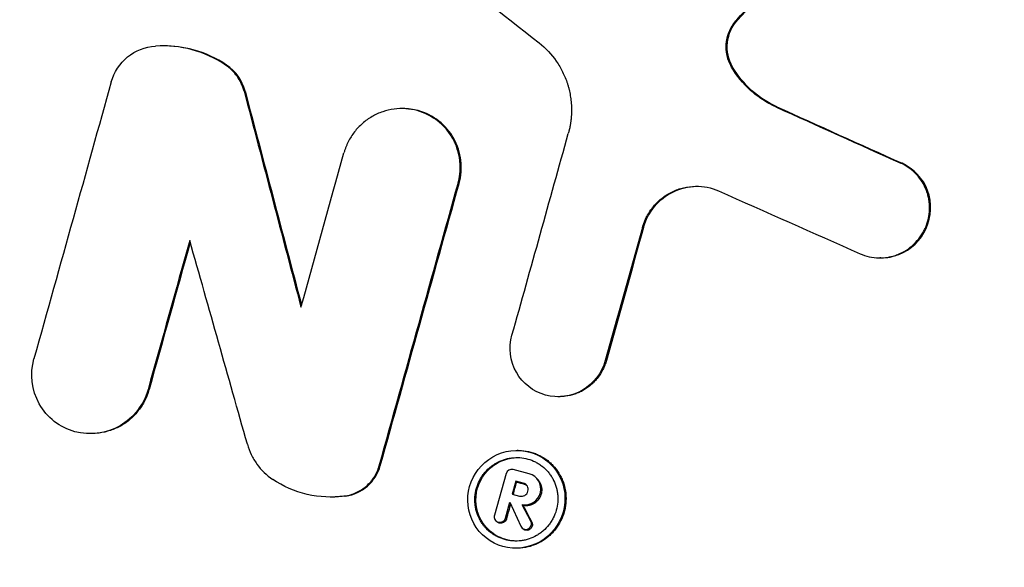
# Model space of a CAD drawing. Units: millimetres. Extents: x -3922 to 3834, y -3879 to 3877.
# Drawn here: x -178 to -65, y -775 to -712 of the extents above; entities that cross this region are included whole.
import ezdxf

# ---------------------------------------------------------------- set-up
doc = ezdxf.new("R2010")
doc.units = ezdxf.units.MM
doc.header["$LTSCALE"] = 20
doc.linetypes.add('HIDDEN', pattern=[9.525, 6.35, -3.175])
for name, color, linetype in [('2d', 230, 'Continuous'), ('AS-Free_Space', 31, 'HIDDEN'), ('AS-Free_Space_Hatch', 31, 'Continuous'), ('AS-Safetyzone', 5, 'HIDDEN')]:
    doc.layers.add(name, color=color, linetype=linetype)

msp = doc.modelspace()

# ---------------------------------------------------------------- hatches: boundary and pattern name
at = {"layer": 'AS-Free_Space_Hatch'}
h = msp.add_hatch(dxfattribs=at)
h.set_pattern_fill('ANSI31', color=256, scale=100)
h.set_pattern_definition([(122.026, (-43.77, -1.06), (-269.18, -168.37), [])])
h.paths.add_polyline_path([(826.91, 3778, 1), (-914.45, -3780.12, 1)])

# ---------------------------------------------------------------- linework, layer by layer
at = {"layer": '2d'}
for p, q in [((-161.41, -714.83), (-161.54, -714.83)), ((-154.17, -717.03), (-154.29, -717.03)), ((-96.05, -717.26), (-96.17, -717.26)), ((-152.05, -720.02), (-152.17, -720.02)), ((-133.94, -722.03), (-134.06, -722.03)), ((-90.97, -721.83), (-91.09, -721.83)), ((-76.59, -728.31), (-76.72, -728.31)), ((-127.47, -730.65), (-127.59, -730.65)), ((-100.18, -730.95), (-100.2, -730.95)), ((-106.28, -735.69), (-106.4, -735.69)), ((-79.01, -739.18), (-79.13, -739.18)), ((-110.55, -750.97), (-110.67, -750.97)), ((-163.08, -754.3), (-163.2, -754.3)), ((-116, -755.12), (-116.12, -755.12)), ((-169.74, -759.36), (-169.86, -759.36)), ((-120.82, -762.11), (-120.83, -762.11)), ((-120.68, -761.29), (-120.8, -761.29)), ((-136.52, -763.05), (-136.64, -763.05)), ((-122.22, -762.36), (-122.34, -762.36)), ((-122.07, -763.96), (-123.41, -768.73)), ((-119.41, -763.98), (-121.24, -763.49)), ((-118.51, -764.54), (-118.62, -764.43)), ((-120.96, -764.82), (-121.38, -766.31)), ((-120.09, -765.05), (-120.96, -764.82)), ((-120.85, -764.92), (-120.96, -764.82)), ((-119.98, -765.16), (-120.09, -765.05)), ((-142.14, -766.65), (-142.26, -766.65)), ((-140.49, -766.53), (-140.61, -766.53)), ((-121.38, -766.31), (-120.51, -766.54)), ((-122.15, -769.07), (-121.63, -767.22)), ((-121.63, -767.22), (-120.39, -769.99)), ((-120.1, -767.63), (-120.21, -767.53)), ((-119.23, -769.42), (-120.21, -767.53)), ((-122.04, -769.18), (-122.15, -769.07)), ((-123.13, -769.48), (-123.24, -769.37)), ((-122.85, -769.64), (-122.96, -769.53)), ((-120.14, -770.29), (-120.25, -770.18)), ((-119.12, -769.52), (-119.23, -769.42)), ((-119.87, -770.45), (-119.97, -770.34)), ((-120.92, -771.7), (-120.94, -771.7)), ((-118.05, -771.78), (-118.17, -771.78)), ((-120.86, -772.52), (-120.99, -772.52))]:
    msp.add_line(p, q, dxfattribs=at)
at = {"layer": '2d', "extrusion": (0, 0, -1)}
for centre, major_axis, start_param, end_param in [((-46.4, 0), (0, 876.28), 3.403392, 6.544985), ((-46.4, 0), (0, 876.28), 0.261799, 3.403392), ((-47.86, 0), (0, 806.54), 2.92756, 3.879224), ((-49.09, 0), (0, 811.11), 2.929108, 3.877676), ((-47, 0), (0, 798.14), 2.92756, 3.403392)]:
    msp.add_ellipse(centre, major_axis=major_axis, ratio=0.992546, start_param=start_param, end_param=end_param, dxfattribs=at)
at = {"layer": '2d'}
for centre, major_axis, ratio, start_param, end_param in [((-121.43, -764.14), (0.473, 0.483), 0.987908, 0.50635, 2.077146), ((-119.9, -765.74), (1.28, 1.3), 0.987908, 3.750618, 6.789535), ((-120.3, -765.79), (0.543, 0.555), 0.987908, 3.648912, 6.789535), ((-120.3, -765.79), (0.549, 0.549), 0.98791, 3.658607, 3.659576), ((-122.78, -768.9), (0.46, 0.47), 0.987908, 2.077146, 3.648912), ((-122.78, -768.9), (0.46, 0.47), 0.987908, 3.648912, 5.218739), ((-119.8, -769.72), (0.453, 0.463), 0.987908, 2.771554, 3.648912), ((-119.8, -769.72), (0.453, 0.463), 0.987908, 3.648912, 5.970375)]:
    msp.add_ellipse(centre, major_axis=major_axis, ratio=ratio, start_param=start_param, end_param=end_param, dxfattribs=at)
for points, knots in [([(-271.64, -851.94), (-361.84, -827.59), (-448.12, -788.58), (-604.15, -685.2), (-673.88, -620.83), (-789.72, -473.24), (-835.81, -390.04), (-899.69, -213.22), (-917.46, -119.63), (-922.88, 68.47), (-910.52, 162.94), (-856.92, 343.21), (-815.69, 428.97), (-708.52, 583.1), (-642.6, 651.44), (-492.74, 763.76), (-408.84, 807.74), (-231.53, 866.87), (-138.15, 882.03), (31.56, 881.98), (107.89, 871.84), (181.62, 851.94)], [1.570796, 1.570796, 1.570796, 1.570796, 1.89073, 1.89073, 2.2107, 2.2107, 2.530718, 2.530718, 2.850777, 2.850777, 3.170852, 3.170852, 3.490916, 3.490916, 3.810943, 3.810943, 4.130921, 4.130921, 4.45086, 4.45086, 4.712389, 4.712389, 4.712389, 4.712389]), ([(181.62, 851.94), (271.82, 827.59), (358.1, 788.58), (514.14, 685.2), (583.86, 620.83), (699.7, 473.24), (745.79, 390.04), (809.67, 213.22), (827.45, 119.63), (832.86, -68.47), (820.51, -162.94), (766.91, -343.21), (725.68, -428.97), (618.5, -583.1), (552.58, -651.44), (402.73, -763.76), (318.82, -807.74), (141.51, -866.87), (48.14, -882.03), (-121.58, -881.98), (-197.91, -871.84), (-271.64, -851.94)], [4.712389, 4.712389, 4.712389, 4.712389, 5.032322, 5.032322, 5.352293, 5.352293, 5.672311, 5.672311, 5.992369, 5.992369, 6.312445, 6.312445, 6.632509, 6.632509, 6.952535, 6.952535, 7.272514, 7.272514, 7.592452, 7.592452, 7.853982, 7.853982, 7.853982, 7.853982]), ([(-96.17, -717.26), (-96.29, -717.05), (-96.4, -716.82), (-96.51, -716.54), (-96.53, -716.48), (-96.57, -716.37), (-96.59, -716.31), (-96.62, -716.2), (-96.64, -716.14), (-96.66, -716.02), (-96.68, -715.96), (-96.7, -715.84), (-96.71, -715.78), (-96.73, -715.69), (-96.73, -715.66), (-96.74, -715.6), (-96.75, -715.57), (-96.76, -715.49), (-96.77, -715.42), (-96.77, -715.33), (-96.78, -715.3), (-96.78, -715.24), (-96.78, -715.21), (-96.78, -715.15), (-96.79, -715.12), (-96.79, -715.06), (-96.79, -715.03), (-96.79, -714.94), (-96.79, -714.88), (-96.78, -714.8), (-96.78, -714.79), (-96.78, -714.76), (-96.78, -714.74), (-96.78, -714.71), (-96.78, -714.7), (-96.78, -714.67), (-96.78, -714.65), (-96.77, -714.61), (-96.77, -714.58), (-96.77, -714.53), (-96.77, -714.51), (-96.76, -714.48), (-96.76, -714.47), (-96.76, -714.42), (-96.75, -714.39), (-96.74, -714.33), (-96.74, -714.3), (-96.73, -714.24), (-96.73, -714.21), (-96.72, -714.15), (-96.71, -714.12), (-96.7, -714.06), (-96.69, -714.03), (-96.68, -713.97), (-96.67, -713.94), (-96.66, -713.88), (-96.65, -713.85), (-96.64, -713.79), (-96.63, -713.76), (-96.61, -713.71), (-96.6, -713.68), (-96.59, -713.62), (-96.58, -713.59), (-96.56, -713.53), (-96.55, -713.5), (-96.53, -713.44), (-96.52, -713.41), (-96.47, -713.27), (-96.42, -713.16), (-96.17, -712.6), (-95.89, -712.19), (-95.56, -711.83)], [0, 0, 0, 0, 0.125, 0.125, 0.15625, 0.15625, 0.1875, 0.1875, 0.21875, 0.21875, 0.25, 0.25, 0.28125, 0.28125, 0.296875, 0.296875, 0.3125, 0.3125, 0.34375, 0.34375, 0.359375, 0.359375, 0.375, 0.375, 0.390625, 0.390625, 0.40625, 0.40625, 0.4375, 0.4375, 0.445312, 0.445312, 0.453125, 0.453125, 0.460937, 0.460937, 0.46875, 0.46875, 0.484375, 0.484375, 0.492187, 0.492187, 0.5, 0.5, 0.515625, 0.515625, 0.53125, 0.53125, 0.546875, 0.546875, 0.5625, 0.5625, 0.578125, 0.578125, 0.59375, 0.59375, 0.609375, 0.609375, 0.625, 0.625, 0.640625, 0.640625, 0.65625, 0.65625, 0.671875, 0.671875, 0.6875, 0.6875, 0.75, 0.75, 1, 1, 1, 1]), ([(-96.05, -717.26), (-96.54, -716.41), (-96.75, -715.43), (-96.53, -713.48), (-96.11, -712.55), (-95.44, -711.83)], [0, 0, 0, 0, 0.5, 0.5, 1, 1, 1, 1]), ([(-154.29, -717.03), (-155.47, -716.24), (-156.75, -715.65), (-159.5, -714.91), (-160.92, -714.77), (-162.35, -714.85)], [0, 0, 0, 0, 0.5, 0.5, 1, 1, 1, 1]), ([(-118.28, -714.49), (-117.52, -715.09), (-116.85, -715.8), (-116.03, -716.98), (-115.78, -717.39), (-115.47, -718.04), (-115.37, -718.26), (-115.19, -718.7), (-115.1, -718.93), (-114.99, -719.27), (-114.96, -719.38), (-114.89, -719.62), (-114.86, -719.73), (-114.8, -719.97), (-114.78, -720.08), (-114.73, -720.32), (-114.71, -720.44), (-114.67, -720.68), (-114.65, -720.8), (-114.63, -720.98), (-114.62, -721.04), (-114.61, -721.16), (-114.6, -721.22), (-114.58, -721.4), (-114.57, -721.52), (-114.56, -721.7), (-114.56, -721.76), (-114.56, -721.88), (-114.56, -721.94), (-114.55, -722.06), (-114.55, -722.12), (-114.55, -722.24), (-114.55, -722.3), (-114.55, -722.42), (-114.56, -722.48), (-114.56, -722.57), (-114.56, -722.61), (-114.56, -722.67), (-114.56, -722.7), (-114.57, -722.79), (-114.57, -722.85), (-114.58, -722.97), (-114.59, -723.03), (-114.6, -723.15), (-114.6, -723.21), (-114.61, -723.3), (-114.62, -723.33), (-114.62, -723.39), (-114.63, -723.42), (-114.64, -723.51), (-114.65, -723.57), (-114.66, -723.69), (-114.67, -723.75), (-114.69, -723.87), (-114.7, -723.93), (-114.72, -724.02), (-114.72, -724.05), (-114.74, -724.11), (-114.74, -724.14), (-114.76, -724.23), (-114.77, -724.29), (-114.79, -724.38), (-114.8, -724.41), (-114.81, -724.47), (-114.82, -724.5), (-114.84, -724.59), (-114.86, -724.65), (-114.89, -724.77), (-114.9, -724.83), (-114.92, -724.89)], [0, 0, 0, 0, 0.25, 0.25, 0.375, 0.375, 0.4375, 0.4375, 0.5, 0.5, 0.53125, 0.53125, 0.5625, 0.5625, 0.59375, 0.59375, 0.625, 0.625, 0.65625, 0.65625, 0.671875, 0.671875, 0.6875, 0.6875, 0.71875, 0.71875, 0.734375, 0.734375, 0.75, 0.75, 0.765625, 0.765625, 0.78125, 0.78125, 0.796875, 0.796875, 0.804687, 0.804687, 0.8125, 0.8125, 0.828125, 0.828125, 0.84375, 0.84375, 0.859375, 0.859375, 0.867187, 0.867187, 0.875, 0.875, 0.890625, 0.890625, 0.90625, 0.90625, 0.921875, 0.921875, 0.929687, 0.929687, 0.9375, 0.9375, 0.953125, 0.953125, 0.960937, 0.960937, 0.96875, 0.96875, 0.984375, 0.984375, 1, 1, 1, 1]), ([(-167.43, -718.98), (-167.11, -717.85), (-166.45, -716.85), (-164.64, -715.37), (-163.52, -714.93), (-162.35, -714.85)], [0, 0, 0, 0, 0.5, 0.5, 1, 1, 1, 1]), ([(-154.17, -717.03), (-155.35, -716.24), (-156.63, -715.66), (-159.12, -714.98), (-160.26, -714.83), (-161.41, -714.83)], [0, 0, 0, 0, 0.5, 0.5, 0.9050215, 0.9050215, 0.9050215, 0.9050215]), ([(-152.17, -720.02), (-152.25, -719.72), (-152.36, -719.42), (-152.62, -718.86), (-152.78, -718.58), (-153.32, -717.83), (-153.77, -717.38), (-154.29, -717.03)], [0, 0, 0, 0, 0.25, 0.25, 0.5, 0.5, 1, 1, 1, 1]), ([(-91.09, -721.83), (-91.63, -721.59), (-92.14, -721.31), (-93.1, -720.68), (-93.56, -720.33), (-94.85, -719.17), (-95.58, -718.26), (-96.17, -717.26)], [0, 0, 0, 0, 0.25, 0.25, 0.5, 0.5, 1, 1, 1, 1]), ([(-127.59, -730.65), (-127.58, -730.62), (-127.58, -730.59), (-127.56, -730.54), (-127.56, -730.51), (-127.54, -730.46), (-127.54, -730.43), (-127.52, -730.38), (-127.52, -730.35), (-127.5, -730.27), (-127.48, -730.21), (-127.47, -730.13), (-127.46, -730.1), (-127.45, -730.05), (-127.45, -730.02), (-127.43, -729.94), (-127.42, -729.88), (-127.41, -729.77), (-127.4, -729.72), (-127.39, -729.6), (-127.38, -729.55), (-127.37, -729.46), (-127.37, -729.44), (-127.36, -729.38), (-127.36, -729.35), (-127.35, -729.27), (-127.35, -729.22), (-127.35, -729.13), (-127.34, -729.1), (-127.34, -729.05), (-127.34, -729.02), (-127.34, -728.88), (-127.34, -728.77), (-127.34, -728.6), (-127.34, -728.55), (-127.35, -728.43), (-127.35, -728.38), (-127.36, -728.21), (-127.37, -728.1), (-127.44, -727.55), (-127.53, -727.11), (-127.74, -726.47), (-127.82, -726.26), (-127.99, -725.86), (-128.09, -725.66), (-128.42, -725.08), (-128.67, -724.71), (-129.25, -724.04), (-129.58, -723.74), (-130.62, -722.92), (-131.43, -722.5), (-133.14, -722.04), (-134.05, -721.98), (-135.38, -722.15), (-135.82, -722.25), (-136.45, -722.47), (-136.66, -722.55), (-137.07, -722.74), (-137.27, -722.84), (-137.86, -723.18), (-138.23, -723.44), (-138.9, -724.03), (-139.21, -724.36), (-139.62, -724.89), (-139.75, -725.08), (-139.99, -725.45), (-140.1, -725.65), (-140.25, -725.95), (-140.3, -726.05), (-140.37, -726.2), (-140.39, -726.26), (-140.43, -726.36), (-140.45, -726.41), (-140.49, -726.52), (-140.51, -726.57), (-140.55, -726.67), (-140.57, -726.73), (-140.61, -726.83), (-140.62, -726.89), (-140.66, -727), (-140.67, -727.05), (-140.69, -727.11)], [0, 0, 0, 0, 0.003906, 0.003906, 0.007813, 0.007813, 0.011719, 0.011719, 0.015625, 0.015625, 0.023438, 0.023438, 0.027344, 0.027344, 0.03125, 0.03125, 0.039063, 0.039063, 0.046875, 0.046875, 0.054688, 0.054688, 0.058594, 0.058594, 0.0625, 0.0625, 0.070313, 0.070313, 0.074219, 0.074219, 0.078125, 0.078125, 0.09375, 0.09375, 0.101563, 0.101563, 0.109375, 0.109375, 0.125, 0.125, 0.1875, 0.1875, 0.21875, 0.21875, 0.25, 0.25, 0.3125, 0.3125, 0.375, 0.375, 0.5, 0.5, 0.625, 0.625, 0.6875, 0.6875, 0.71875, 0.71875, 0.75, 0.75, 0.8125, 0.8125, 0.875, 0.875, 0.90625, 0.90625, 0.9375, 0.9375, 0.953125, 0.953125, 0.960937, 0.960937, 0.96875, 0.96875, 0.976562, 0.976562, 0.984375, 0.984375, 0.992187, 0.992187, 1, 1, 1, 1]), ([(-127.47, -730.65), (-127.23, -729.78), (-127.16, -728.88), (-127.37, -727.1), (-127.65, -726.24), (-128.94, -723.92), (-130.45, -722.74), (-132.74, -722.11), (-133.34, -722.03), (-133.94, -722.03)], [0, 0, 0, 0, 0.125, 0.125, 0.25, 0.25, 0.5, 0.5, 0.5838569, 0.5838569, 0.5838569, 0.5838569]), ([(-81.41, -738.7), (-81.07, -738.85), (-80.71, -738.97), (-79.99, -739.13), (-79.62, -739.17), (-78.88, -739.19), (-78.51, -739.16), (-77.97, -739.06), (-77.79, -739.02), (-77.43, -738.92), (-77.25, -738.87), (-76.74, -738.66), (-76.4, -738.49), (-75.78, -738.09), (-75.49, -737.86), (-74.95, -737.35), (-74.7, -737.06), (-74.38, -736.61), (-74.28, -736.45), (-74.14, -736.21), (-74.09, -736.13), (-74.01, -735.96), (-73.97, -735.88), (-73.89, -735.71), (-73.85, -735.63), (-73.79, -735.45), (-73.76, -735.36), (-73.7, -735.19), (-73.67, -735.1), (-73.63, -734.97), (-73.62, -734.92), (-73.6, -734.83), (-73.59, -734.79), (-73.57, -734.7), (-73.55, -734.65), (-73.54, -734.56), (-73.53, -734.52), (-73.51, -734.43), (-73.5, -734.38), (-73.49, -734.31), (-73.49, -734.29), (-73.48, -734.24), (-73.48, -734.22), (-73.47, -734.15), (-73.46, -734.1), (-73.45, -734.02), (-73.45, -733.97), (-73.44, -733.88), (-73.44, -733.83), (-73.43, -733.76), (-73.43, -733.74), (-73.43, -733.69), (-73.43, -733.67), (-73.43, -733.6), (-73.43, -733.55), (-73.43, -733.48), (-73.43, -733.46), (-73.43, -733.41), (-73.43, -733.39), (-73.43, -733.32), (-73.43, -733.28), (-73.43, -733.2), (-73.43, -733.18), (-73.43, -733.14), (-73.43, -733.11), (-73.44, -733), (-73.45, -732.9), (-73.46, -732.77), (-73.47, -732.72), (-73.48, -732.63), (-73.49, -732.58), (-73.52, -732.36), (-73.56, -732.17), (-73.65, -731.81), (-73.71, -731.63), (-73.9, -731.11), (-74.07, -730.78), (-74.46, -730.15), (-74.68, -729.86), (-75.43, -729.06), (-76.04, -728.62), (-76.72, -728.31)], [0, 0, 0, 0, 0.0625, 0.0625, 0.125, 0.125, 0.1875, 0.1875, 0.21875, 0.21875, 0.25, 0.25, 0.3125, 0.3125, 0.375, 0.375, 0.4375, 0.4375, 0.46875, 0.46875, 0.484375, 0.484375, 0.5, 0.5, 0.515625, 0.515625, 0.53125, 0.53125, 0.546875, 0.546875, 0.554688, 0.554688, 0.5625, 0.5625, 0.570313, 0.570313, 0.578125, 0.578125, 0.585938, 0.585938, 0.589844, 0.589844, 0.59375, 0.59375, 0.601563, 0.601563, 0.609375, 0.609375, 0.617188, 0.617188, 0.621094, 0.621094, 0.625, 0.625, 0.632813, 0.632813, 0.636719, 0.636719, 0.640625, 0.640625, 0.648438, 0.648438, 0.652344, 0.652344, 0.65625, 0.65625, 0.671875, 0.671875, 0.679688, 0.679688, 0.6875, 0.6875, 0.71875, 0.71875, 0.75, 0.75, 0.8125, 0.8125, 0.875, 0.875, 1, 1, 1, 1]), ([(-79.01, -739.18), (-78.31, -739.18), (-77.61, -739.05), (-75.58, -738.26), (-74.42, -737.15), (-73.2, -734.44), (-73.13, -732.86), (-74.17, -730.06), (-75.24, -728.92), (-76.59, -728.31)], [0.1318363, 0.1318363, 0.1318363, 0.1318363, 0.25, 0.25, 0.5, 0.5, 0.75, 0.75, 1, 1, 1, 1]), ([(-106.4, -735.69), (-106.28, -735.25), (-106.11, -734.81), (-105.68, -734.01), (-105.42, -733.62), (-104.84, -732.92), (-104.5, -732.59), (-103.78, -732.03), (-103.38, -731.78), (-102.56, -731.39), (-102.12, -731.23), (-101.23, -731.02), (-100.78, -730.96), (-99.4, -730.94), (-98.5, -731.12), (-97.66, -731.49)], [0, 0, 0, 0, 0.125, 0.125, 0.25, 0.25, 0.375, 0.375, 0.5, 0.5, 0.625, 0.625, 0.75, 0.75, 1, 1, 1, 1]), ([(-106.28, -735.69), (-106.03, -734.8), (-105.6, -733.97), (-104.42, -732.56), (-103.67, -731.98), (-102.03, -731.19), (-101.11, -730.97), (-100.18, -730.95), (-100.16, -730.95), (-100.14, -730.95)], [0, 0, 0, 0, 0.25, 0.25, 0.5, 0.5, 0.75, 0.75, 0.7549428, 0.7549428, 0.7549428, 0.7549428]), ([(-110.67, -750.97), (-111.07, -752.4), (-112.03, -753.64), (-114.57, -755.11), (-116.14, -755.32), (-118.94, -754.56), (-120.17, -753.6), (-121.61, -751.04), (-121.79, -749.5), (-121.39, -748.07)], [0, 0, 0, 0, 0.25, 0.25, 0.5, 0.5, 0.75, 0.75, 1, 1, 1, 1]), ([(-163.2, -754.3), (-163.44, -755.17), (-163.85, -755.98), (-164.95, -757.4), (-165.64, -758), (-167.97, -759.35), (-169.88, -759.6), (-172.45, -758.91), (-173.27, -758.5), (-174.67, -757.41), (-175.25, -756.73), (-176.57, -754.38), (-176.79, -752.5), (-176.3, -750.76)], [0, 0, 0, 0, 0.125, 0.125, 0.25, 0.25, 0.5, 0.5, 0.625, 0.625, 0.75, 0.75, 1, 1, 1, 1]), ([(-110.55, -750.97), (-110.6, -751.15), (-110.68, -751.41), (-110.79, -751.67), (-110.87, -751.84), (-110.91, -751.92), (-111.11, -752.33), (-111.31, -752.64), (-111.65, -753.08), (-111.77, -753.22), (-112.02, -753.49), (-112.15, -753.61), (-112.57, -753.98), (-112.87, -754.19), (-113.34, -754.47), (-113.58, -754.59), (-113.84, -754.7), (-114.01, -754.76), (-114.09, -754.8), (-114.53, -754.94), (-114.89, -755.02), (-115.43, -755.1), (-115.62, -755.11), (-115.87, -755.12), (-115.93, -755.12), (-116, -755.12)], [0, 0, 0, 0, 0.03125, 0.046875, 0.046875, 0.0625, 0.0625, 0.125, 0.125, 0.15625, 0.15625, 0.1875, 0.1875, 0.25, 0.25, 0.28125, 0.296875, 0.296875, 0.3125, 0.3125, 0.375, 0.375, 0.40625, 0.40625, 0.4178861, 0.4178861, 0.4178861, 0.4178861]), ([(-163.08, -754.3), (-163.14, -754.52), (-163.21, -754.73), (-163.37, -755.15), (-163.46, -755.35), (-163.66, -755.75), (-163.77, -755.95), (-164.01, -756.33), (-164.14, -756.51), (-164.55, -757.04), (-164.87, -757.37), (-165.37, -757.82), (-165.55, -757.96), (-165.91, -758.22), (-166.1, -758.34), (-166.68, -758.67), (-167.09, -758.86), (-167.94, -759.14), (-168.38, -759.24), (-169.13, -759.34), (-169.44, -759.36), (-169.74, -759.36)], [0, 0, 0, 0, 0.03125, 0.03125, 0.0625, 0.0625, 0.09375, 0.09375, 0.125, 0.125, 0.1875, 0.1875, 0.21875, 0.21875, 0.25, 0.25, 0.3125, 0.3125, 0.375, 0.375, 0.4180312, 0.4180312, 0.4180312, 0.4180312]), ([(-151.79, -760.58), (-151.68, -760.99), (-151.53, -761.39), (-151.16, -762.15), (-150.94, -762.52), (-150.2, -763.54), (-149.59, -764.14), (-148.88, -764.62)], [0, 0, 0, 0, 0.25, 0.25, 0.5, 0.5, 1, 1, 1, 1]), ([(-123.6, -762.03), (-122.31, -761.29), (-120.75, -761.1), (-117.94, -761.87), (-116.7, -762.85), (-115.29, -765.4), (-115.11, -766.95), (-115.92, -769.81), (-116.9, -771.05), (-118.17, -771.78)], [0, 0, 0, 0, 0.125, 0.125, 0.25, 0.25, 0.375, 0.375, 0.5, 0.5, 0.5, 0.5]), ([(-118.17, -771.78), (-119.45, -772.51), (-121.02, -772.72), (-123.83, -771.94), (-125.07, -770.98), (-126.49, -768.4), (-126.66, -766.85), (-125.86, -764.02), (-124.89, -762.77), (-123.6, -762.03)], [0.5, 0.5, 0.5, 0.5, 0.625, 0.625, 0.75, 0.75, 0.875, 0.875, 1, 1, 1, 1]), ([(-122.34, -762.36), (-122.2, -762.31), (-121.97, -762.24), (-121.74, -762.2), (-121.58, -762.17), (-121.5, -762.16), (-121.11, -762.11), (-120.8, -762.1), (-120.17, -762.15), (-119.87, -762.2), (-119.26, -762.36), (-118.97, -762.48), (-118.56, -762.68), (-118.36, -762.8), (-118.17, -762.93), (-118.04, -763.02), (-117.98, -763.07), (-117.67, -763.31), (-117.45, -763.53), (-117.15, -763.89), (-117.05, -764.01), (-116.87, -764.27), (-116.79, -764.4), (-116.56, -764.81), (-116.44, -765.09), (-116.3, -765.54), (-116.24, -765.76), (-116.2, -765.99), (-116.17, -766.14), (-116.16, -766.22), (-116.13, -766.46), (-116.12, -766.69), (-116.12, -766.92), (-116.13, -767.08), (-116.13, -767.16), (-116.19, -767.86), (-116.36, -768.48), (-116.72, -769.18), (-116.84, -769.39), (-116.97, -769.59), (-117.06, -769.72), (-117.11, -769.78), (-117.35, -770.09), (-117.57, -770.32), (-117.93, -770.63), (-118.05, -770.73), (-118.31, -770.91), (-118.44, -770.99), (-118.85, -771.23), (-119.14, -771.36), (-119.43, -771.46)], [0, 0, 0, 0, 0.015625, 0.0234375, 0.0234375, 0.03125, 0.03125, 0.0625, 0.0625, 0.09375, 0.09375, 0.125, 0.125, 0.140625, 0.1484375, 0.1484375, 0.15625, 0.15625, 0.1875, 0.1875, 0.203125, 0.203125, 0.21875, 0.21875, 0.25, 0.25, 0.265625, 0.2734375, 0.2734375, 0.28125, 0.28125, 0.296875, 0.3046875, 0.3046875, 0.3125, 0.3125, 0.375, 0.375, 0.390625, 0.3984375, 0.3984375, 0.40625, 0.40625, 0.4375, 0.4375, 0.453125, 0.453125, 0.46875, 0.46875, 0.5, 0.5, 0.5, 0.5]), ([(-120.68, -761.29), (-120.55, -761.29), (-120.43, -761.29), (-119.93, -761.33), (-119.57, -761.39), (-119.05, -761.53), (-118.79, -761.62), (-118.54, -761.72), (-118.37, -761.8), (-118.29, -761.84), (-117.88, -762.05), (-117.57, -762.24), (-117.14, -762.58), (-117.01, -762.7), (-116.74, -762.96), (-116.62, -763.09), (-116.26, -763.51), (-116.05, -763.81), (-115.79, -764.28), (-115.67, -764.52), (-115.57, -764.78), (-115.5, -764.95), (-115.47, -765.04), (-115.34, -765.47), (-115.26, -765.83), (-115.2, -766.38), (-115.19, -766.56), (-115.18, -766.92), (-115.19, -767.11), (-115.22, -767.47), (-115.24, -767.66), (-115.29, -767.93), (-115.31, -768.02), (-115.35, -768.2), (-115.37, -768.29), (-115.5, -768.73), (-115.63, -769.08), (-115.97, -769.74), (-116.17, -770.05), (-116.51, -770.49), (-116.63, -770.63), (-116.88, -770.89), (-117.02, -771.02), (-117.44, -771.39), (-117.74, -771.6), (-118.05, -771.78)], [0.0829099, 0.0829099, 0.0829099, 0.0829099, 0.09375, 0.09375, 0.125, 0.125, 0.140625, 0.1484375, 0.1484375, 0.15625, 0.15625, 0.1875, 0.1875, 0.203125, 0.203125, 0.21875, 0.21875, 0.25, 0.25, 0.265625, 0.2734375, 0.2734375, 0.28125, 0.28125, 0.3125, 0.3125, 0.328125, 0.328125, 0.34375, 0.34375, 0.359375, 0.359375, 0.3671875, 0.3671875, 0.375, 0.375, 0.40625, 0.40625, 0.4375, 0.4375, 0.453125, 0.453125, 0.46875, 0.46875, 0.5, 0.5, 0.5, 0.5]), ([(-140.61, -766.53), (-140.15, -766.47), (-139.7, -766.33), (-139.07, -766.04), (-138.86, -765.93), (-138.47, -765.68), (-138.29, -765.54), (-137.76, -765.08), (-137.46, -764.72), (-137.18, -764.28), (-137.15, -764.23), (-137.09, -764.12), (-137.06, -764.07), (-136.98, -763.92), (-136.93, -763.81), (-136.86, -763.66), (-136.83, -763.6), (-136.8, -763.52), (-136.79, -763.49), (-136.77, -763.44), (-136.76, -763.41), (-136.74, -763.36), (-136.73, -763.33), (-136.71, -763.27), (-136.7, -763.24), (-136.68, -763.19), (-136.68, -763.16), (-136.66, -763.11), (-136.65, -763.08), (-136.64, -763.05)], [0, 0, 0, 0, 0.25, 0.25, 0.375, 0.375, 0.5, 0.5, 0.75, 0.75, 0.78125, 0.78125, 0.8125, 0.8125, 0.875, 0.875, 0.90625, 0.90625, 0.921875, 0.921875, 0.9375, 0.9375, 0.953125, 0.953125, 0.96875, 0.96875, 0.984375, 0.984375, 1, 1, 1, 1]), ([(-140.49, -766.53), (-139.56, -766.4), (-138.69, -766), (-137.29, -764.77), (-136.77, -763.95), (-136.52, -763.05)], [0, 0, 0, 0, 0.5, 0.5, 1, 1, 1, 1]), ([(-120.88, -771.7), (-121.6, -771.69), (-122.32, -771.52), (-124.06, -770.64), (-124.93, -769.63), (-125.69, -767.23), (-125.58, -765.89), (-124.44, -763.65), (-123.43, -762.76), (-122.22, -762.36)], [0.5531502, 0.5531502, 0.5531502, 0.5531502, 0.625, 0.625, 0.75, 0.75, 0.875, 0.875, 1, 1, 1, 1]), ([(-119.43, -771.46), (-119.58, -771.51), (-119.8, -771.57), (-120.04, -771.61), (-120.19, -771.64), (-120.27, -771.65), (-120.66, -771.7), (-120.97, -771.71), (-121.44, -771.68), (-121.6, -771.66), (-121.9, -771.61), (-122.05, -771.57), (-122.51, -771.45), (-122.8, -771.34), (-123.21, -771.13), (-123.35, -771.05), (-123.61, -770.89), (-123.74, -770.8), (-124.1, -770.51), (-124.33, -770.29), (-124.63, -769.93), (-124.72, -769.81), (-124.9, -769.56), (-124.98, -769.42), (-125.21, -769.01), (-125.34, -768.72), (-125.48, -768.28), (-125.54, -768.05), (-125.58, -767.82), (-125.61, -767.66), (-125.62, -767.58), (-125.64, -767.35), (-125.66, -767.12), (-125.66, -766.88), (-125.65, -766.73), (-125.65, -766.65), (-125.63, -766.41), (-125.61, -766.26), (-125.55, -765.95), (-125.51, -765.8), (-125.39, -765.34), (-125.27, -765.05), (-125.06, -764.63), (-124.98, -764.5), (-124.82, -764.23), (-124.72, -764.1), (-124.43, -763.73), (-124.22, -763.5), (-123.86, -763.19), (-123.73, -763.09), (-123.48, -762.91), (-123.35, -762.83), (-122.93, -762.59), (-122.64, -762.46), (-122.34, -762.36)], [0.5, 0.5, 0.5, 0.5, 0.515625, 0.5234375, 0.5234375, 0.53125, 0.53125, 0.5625, 0.5625, 0.578125, 0.578125, 0.59375, 0.59375, 0.625, 0.625, 0.640625, 0.640625, 0.65625, 0.65625, 0.6875, 0.6875, 0.703125, 0.703125, 0.71875, 0.71875, 0.75, 0.75, 0.765625, 0.7734375, 0.7734375, 0.78125, 0.78125, 0.796875, 0.8046875, 0.8046875, 0.8125, 0.8125, 0.828125, 0.828125, 0.84375, 0.84375, 0.875, 0.875, 0.890625, 0.890625, 0.90625, 0.90625, 0.9375, 0.9375, 0.953125, 0.953125, 0.96875, 0.96875, 1, 1, 1, 1]), ([(-118.51, -764.54), (-118.49, -764.57), (-118.46, -764.59), (-118.36, -764.71), (-118.29, -764.8), (-118.17, -764.99), (-118.12, -765.1), (-118.05, -765.31), (-118.02, -765.43), (-117.96, -765.76), (-117.97, -766), (-118.07, -766.45), (-118.17, -766.66), (-118.36, -766.95), (-118.44, -767.04), (-118.6, -767.2), (-118.69, -767.28), (-118.88, -767.41), (-118.98, -767.46), (-119.19, -767.55), (-119.3, -767.59), (-119.64, -767.66), (-119.87, -767.67), (-120.1, -767.63)], [0.000938098, 0.000938098, 0.000938098, 0.000938098, 0.001053125, 0.001053125, 0.001398221, 0.001398221, 0.001743317, 0.001743317, 0.002088412, 0.002088412, 0.002778604, 0.002778604, 0.003468796, 0.003468796, 0.003813892, 0.003813892, 0.004158988, 0.004158988, 0.004504083, 0.004504083, 0.004849179, 0.004849179, 0.005539371, 0.005539371, 0.005539371, 0.005539371]), ([(-140.61, -766.53), (-142.06, -766.73), (-143.52, -766.67), (-146.35, -766.01), (-147.68, -765.43), (-148.88, -764.62)], [0, 0, 0, 0, 0.5, 0.5, 1, 1, 1, 1]), ([(-119.98, -765.16), (-119.89, -765.18), (-119.8, -765.23), (-119.71, -765.29), (-119.71, -765.29), (-119.71, -765.3)], [0.0000193369, 0.0000193369, 0.0000193369, 0.0000193369, 0.0003227575, 0.0003227575, 0.0003330469, 0.0003330469, 0.0003330469, 0.0003330469]), ([(-122.04, -769.18), (-122.09, -769.34), (-122.2, -769.49), (-122.5, -769.66), (-122.68, -769.68), (-122.85, -769.64)], [0.000106964, 0.000106964, 0.000106964, 0.000106964, 0.000620885, 0.000620885, 0.001134805, 0.001134805, 0.001134805, 0.001134805]), ([(-119.12, -769.52), (-119.06, -769.63), (-119.04, -769.76), (-119.06, -770.01), (-119.11, -770.13), (-119.27, -770.32), (-119.38, -770.4), (-119.62, -770.48), (-119.75, -770.48), (-119.87, -770.45)], [0.000168499, 0.000168499, 0.000168499, 0.000168499, 0.000542446, 0.000542446, 0.000916393, 0.000916393, 0.00129034, 0.00129034, 0.001664287, 0.001664287, 0.001664287, 0.001664287]), ([(-119.87, -770.45), (-119.96, -770.42), (-120.04, -770.38), (-120.12, -770.31), (-120.13, -770.3), (-120.14, -770.29)], [0.0016642874, 0.0016642874, 0.0016642874, 0.0016642874, 0.0019466584, 0.0019466584, 0.0019909044, 0.0019909044, 0.0019909044, 0.0019909044]), ([(-118.05, -771.78), (-118.21, -771.87), (-118.45, -772), (-118.71, -772.1), (-118.88, -772.17), (-118.97, -772.2), (-119.41, -772.35), (-119.76, -772.43), (-120.31, -772.5), (-120.5, -772.51), (-120.74, -772.52), (-120.8, -772.52), (-120.86, -772.52)], [0.5, 0.5, 0.5, 0.5, 0.515625, 0.5234375, 0.5234375, 0.53125, 0.53125, 0.5625, 0.5625, 0.578125, 0.578125, 0.58335215, 0.58335215, 0.58335215, 0.58335215])]:
    msp.add_open_spline(points, degree=3, knots=knots, dxfattribs=at)
for points in [[(-95.56, -711.83), (-90.95, -706.84), (-86.39, -701.9), (-81.87, -697.01)], [(-95.44, -711.83), (-90.88, -706.89), (-86.32, -701.95), (-81.75, -697.01)], [(-131.09, -704.43), (-126.84, -707.77), (-122.56, -711.13), (-118.28, -714.49)], [(-161.48, -714.83), (-161.48, -714.83), (-161.48, -714.83), (-161.48, -714.83)], [(-152.05, -720.02), (-152.37, -718.8), (-153.12, -717.73), (-154.17, -717.03)], [(-90.97, -721.83), (-93.1, -720.87), (-94.87, -719.27), (-96.05, -717.26)], [(-167.43, -718.98), (-170.32, -729.34), (-173.27, -739.94), (-176.3, -750.76)], [(-152.17, -720.02), (-149.99, -728.3), (-147.81, -736.57), (-145.63, -744.83)], [(-152.05, -720.02), (-149.92, -728.09), (-147.76, -736.29), (-145.57, -744.6)], [(-134, -722.04), (-134, -722.04), (-134.01, -722.04), (-134.01, -722.04)], [(-91.09, -721.83), (-86.3, -724), (-81.5, -726.16), (-76.72, -728.31)], [(-90.97, -721.83), (-86.19, -723.99), (-81.4, -726.15), (-76.59, -728.31)], [(-121.39, -748.07), (-119.23, -740.35), (-117.07, -732.62), (-114.92, -724.89)], [(-145.63, -744.83), (-143.98, -738.92), (-142.34, -733.01), (-140.69, -727.11)], [(-136.64, -763.05), (-133.56, -752.01), (-130.54, -741.21), (-127.59, -730.65)], [(-136.52, -763.05), (-133.5, -752.25), (-130.48, -741.45), (-127.47, -730.65)], [(-97.66, -731.49), (-92.25, -733.89), (-86.83, -736.29), (-81.41, -738.7)], [(-106.4, -735.69), (-107.82, -740.79), (-109.25, -745.88), (-110.67, -750.97)], [(-106.28, -735.69), (-107.69, -740.73), (-109.11, -745.83), (-110.55, -750.97)], [(-158.41, -737.17), (-160.01, -742.88), (-161.6, -748.59), (-163.2, -754.3)], [(-158.35, -737.38), (-159.91, -742.96), (-161.48, -748.6), (-163.08, -754.3)], [(-151.79, -760.58), (-154, -752.78), (-156.2, -744.98), (-158.41, -737.17)], [(-79.07, -739.18), (-79.07, -739.18), (-79.07, -739.18), (-79.07, -739.18)], [(-116.06, -755.12), (-116.06, -755.12), (-116.06, -755.12), (-116.07, -755.12)], [(-169.8, -759.36), (-169.8, -759.36), (-169.81, -759.36), (-169.81, -759.36)], [(-122.22, -762.36), (-121.75, -762.2), (-121.26, -762.12), (-120.77, -762.11)], [(-120.74, -761.29), (-120.74, -761.29), (-120.74, -761.29), (-120.74, -761.29)], [(-121.25, -766.34), (-121.11, -765.87), (-120.98, -765.4), (-120.85, -764.92)], [(-120.85, -764.92), (-120.56, -765), (-120.27, -765.08), (-119.98, -765.16)], [(-140.49, -766.53), (-141.04, -766.61), (-141.59, -766.65), (-142.14, -766.65)], [(-121.55, -767.41), (-121.71, -768), (-121.88, -768.59), (-122.04, -769.18)], [(-120.1, -767.63), (-119.77, -768.26), (-119.45, -768.89), (-119.12, -769.52)], [(-122.85, -769.64), (-122.96, -769.61), (-123.05, -769.55), (-123.13, -769.48)], [(-120.92, -772.52), (-120.93, -772.52), (-120.93, -772.52), (-120.93, -772.52)]]:
    msp.add_open_spline(points, degree=3, dxfattribs=at)
at = {"layer": 'AS-Free_Space'}
msp.add_circle((-43.77, -1.06), 3878.07, dxfattribs=at)
at = {"layer": 'AS-Safetyzone'}
msp.add_circle((-43.77, -1.06), 3878.07, dxfattribs=at)

doc.saveas('drawing.dxf')
